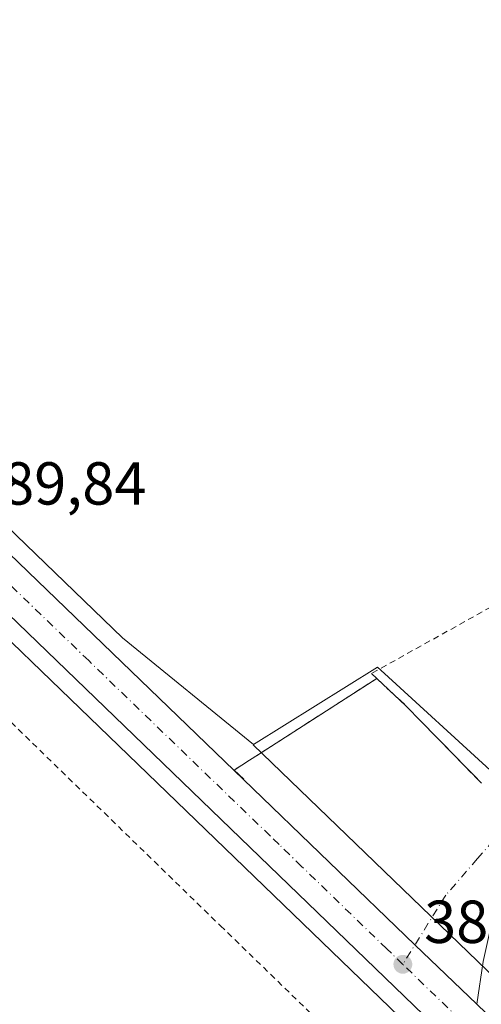
# Model space of a CAD drawing. Units: metres. Extents: x 607843 to 611322, y 4703820 to 4706188.
# Drawn here: x 610191 to 610267, y 4704815 to 4704978 of the extents above; entities that cross this region are included whole.
import ezdxf

# ---------------------------------------------------------------- set-up
doc = ezdxf.new("R2010")
doc.units = ezdxf.units.M
doc.header["$MEASUREMENT"] = 0
for name, pattern in [('DGN Style 2', [1.6480167562047852, 0.988810053722871, -0.6592067024819142]), ('DGN Style 3', [2.307223458686699, 1.648016756204785, -0.6592067024819142]), ('DGN Style 4', [2.6384748266838614, 1.318413404963828, -0.6592067024819142, 0.001648016756204785, -0.6592067024819142])]:
    doc.linetypes.add(name, pattern=pattern)
for name, color, linetype, lineweight in [('Alambrada', 7, 'DGN Style 2', 0), ('Carretera de calzada única Cxs', 7, 'Continuous', 13), ('Carretera de calzada única eje', 7, 'DGN Style 4', 0), ('Cultivos herbáceos CxS', 92, 'Continuous', 0), ('Cultivos leñosos CxS', 92, 'Continuous', 0), ('Muro lineal', 1, 'DGN Style 3', 13), ('Núcleo urbano CxS', 7, 'Continuous', 0), ('Punto de cota en terreno', 7, 'Continuous', 0), ('Rótulo de punto de cota en terreno', 7, 'Continuous', 0), ('Suelo desnudo CxS', 253, 'Continuous', 0), ('Vía urbana Cxs', 4, 'Continuous', 0), ('Vía urbana eje', 4, 'DGN Style 4', 0)]:
    doc.layers.add(name, color=color, linetype=linetype, lineweight=lineweight)
doc.styles.add('Style-Arial', font='txt')

# ---------------------------------------------------------------- blocks, each defined once
blk = doc.blocks.new('*U16')
at = {"layer": 'Núcleo urbano CxS', "color": 7, "linetype": 'Continuous', "lineweight": 0}
blk.add_polyline3d([(610150.1628999999, 4704930.825300001, 390.0743999999977), (610207.5824999996, 4704875.503900001, 389.4398999999976), (610229.2311000006, 4704857.841499999, 389.1690999999992), (610229.1567000002, 4704857.795100001, 389.1692000000039), (610269.3646999998, 4704819.0977, 389.1659999999974), (610274.7484999998, 4704813.916099999, 389.084799999997), (610339.8655000003, 4704751.245300001, 388.6860000000015), (610358.9798999997, 4704732.848900001, 388.4446000000025), (610362.9489000002, 4704734.6765, 388.3840999999957), (610363.2834999999, 4704723.964299999, 388.2606999999989), (610398.8173000002, 4704690.5197, 387.9392999999982), (610397.0361000003, 4704684.6425, 388.1609999999928), (610390.8573000003, 4704677.433499999, 387.9600000000065), (610298.7011000002, 4704769.0745, 388.8690000000061), (610262.9414999997, 4704803.573100001, 389.0216999999975), (610120.4071000004, 4704941.0811, 390.2526999999973)], dxfattribs=at)
blk = doc.blocks.new('5PATER')
at = {"layer": 'Suelo desnudo CxS', "linetype": 'Continuous', "lineweight": 0}
h = blk.add_hatch(color=51, dxfattribs=at)
edge = h.paths.add_edge_path()
edge.add_ellipse((0, 0), major_axis=(-0.1095731443231308, -0.1110710700762829), ratio=0.9994222409660322, start_angle=0, end_angle=360)
blk = doc.blocks.new('*U22')
at = {"layer": 'Carretera de calzada única Cxs', "color": 7, "linetype": 'Continuous', "lineweight": 13}
blk.add_polyline3d([(610112.8800999997, 4704962.5801, 390.5391999999993), (610227.5796999997, 4704852.071599999, 389.6603000000032), (610255.9312000005, 4704824.755999999, 389.3463000000047), (610266.1401000004, 4704814.920100001, 389.3080000000046), (610329.5900999998, 4704753.780099999, 388.8295000000071), (610336.3822999997, 4704747.248500001, 388.7448000000004), (610337.6700999998, 4704746.0101, 388.7342000000062), (610343.3300999999, 4704740.5601, 388.6466999999975), (610340.6901000004, 4704737.9101, 388.7152999999962), (610338.0500999996, 4704735.270099999, 389.5651000000071), (610297.8030000003, 4704774.100199999, 389.0356999999931), (610294.0889999997, 4704777.6834, 389.001099999994), (610121.5669999998, 4704944.131300001, 390.3656000000047)], dxfattribs=at)

msp = doc.modelspace()

# ---------------------------------------------------------------- linework, layer by layer
at = {"layer": 'Alambrada', "color": 7, "linetype": 'DGN Style 2', "lineweight": 0}
for points in [[(610102.8601000002, 4704936.800100001, 392.5464999999967), (610111.8901000004, 4704936.380100001, 390.4317000000011), (610157.2301000003, 4704892.520099999, 390.0190000000002), (610223.7600999996, 4704827.9101, 389.3806999999942), (610256.1001000004, 4704796.590100001, 390.3298000000068), (610251.9600999998, 4704793.5701, 391.622000000003)], [(610278.1901000004, 4704934.860099999, 390.4263000000064), (610283.9600999998, 4704920.8301, 390.1285999999964), (610286.1901000004, 4704915.390100001, 389.9582999999984), (610280.0100999996, 4704886.970100001, 389.7820000000065), (610248.7301000003, 4704869.590100001, 389.8285000000033)], [(610249.6001000004, 4704868.7601, 389.9363000000012), (610230.6700999998, 4704856.590100001, 390.8524000000034), (610228.5500999996, 4704855.2401, 390.7480000000069), (610226.0500999996, 4704853.630100001, 390.0494999999937)]]:
    msp.add_polyline3d(points, dxfattribs=at)
at = {"layer": 'Carretera de calzada única Cxs', "color": 7, "linetype": 'Continuous', "lineweight": 13, "extrusion": (0.003973803205244522, -0.003828601246300433, 0.9999847752343947), "elevation": -15198.4238253332, "flags": 128}
msp.add_lwpolyline([(610106.5108926855, 4704938.87446007), (610221.2130796527, 4704828.365150134)], dxfattribs=at)
at = {"layer": 'Carretera de calzada única Cxs', "color": 7, "linetype": 'Continuous', "lineweight": 13, "extrusion": (0.004096182373277598, -0.003951965280113259, 0.9999838014989991), "elevation": -15704.24736680589, "flags": 128}
msp.add_lwpolyline([(610287.375492887, 4704752.36038386), (610114.8493509797, 4704918.80958367)], dxfattribs=at)
at = {"layer": 'Carretera de calzada única Cxs', "color": 7, "linetype": 'Continuous', "lineweight": 13, "extrusion": (0.6938287866457805, 0.720139989942974, 9.852196516536294e-05), "elevation": 3811545.623116345, "flags": 128}
msp.add_lwpolyline([(2824912.534788147, 14.13933496176554), (2824873.165389425, 13.82533496024314), (2824858.989121651, 13.7870349600571)], dxfattribs=at)
at = {"layer": 'Carretera de calzada única eje', "color": 7, "linetype": 'DGN Style 4', "lineweight": 0, "extrusion": (0.5891195249811116, 0.6070769665233958, 0.5332876728396986), "elevation": 3215908.908392495, "flags": 128}
msp.add_lwpolyline([(2838493.909553878, -2026890.589341899), (2838517.207135624, -2026890.426445021), (2838556.252822843, -2026890.186237144)], dxfattribs=at)
at = {"layer": 'Carretera de calzada única eje', "color": 7, "linetype": 'DGN Style 4', "lineweight": 0}
msp.add_polyline3d([(610253.9200999998, 4704821.520099999, 389.3441000000021), (610252.0301000001, 4704823.350099999, 389.3653000000049), (610251.2600999996, 4704824.090100001, 389.3620999999985), (610237.1901000004, 4704837.720100001, 389.5154999999941), (610233.4600999998, 4704841.3301, 389.523199999996), (610231.9801000003, 4704842.7601, 389.5437999999995), (610201.9801000003, 4704871.710100001, 389.7920000000013), (610186.5100999996, 4704886.610099999, 389.917300000001), (610169.9801000003, 4704902.470100001, 390.0794000000024), (610139.9801000003, 4704931.4101, 390.2792000000045), (610127.0500999996, 4704943.9301, 390.425900000002), (610115.3901000004, 4704955.110099999, 390.5120000000024), (610114.3000999996, 4704956.1601, 390.5255000000034)], dxfattribs=at)
at = {"layer": 'Cultivos herbáceos CxS', "color": 92, "linetype": 'Continuous', "lineweight": 0}
for points in [[(610285.9725000003, 4705150.7053, 390.7630999999965), (610327.7503000004, 4705079.595899999, 389.9707000000053), (610360.2516999999, 4705027.328299999, 389.6100000000006), (610354.6586999996, 4705023.409299999, 389.7059000000008), (610345.2615, 4705014.862500001, 389.7519000000029), (610337.0015000004, 4705006.842700001, 389.7140000000072), (610329.2512999997, 4704998.703700001, 389.6683000000049), (610325.9203000005, 4704992.544700001, 389.5837000000029), (610324.5900999998, 4704988.454100001, 389.5635000000038), (610323.8948999997, 4704984.371900001, 389.5151000000042), (610320.5641000001, 4704978.212900001, 389.4386999999988), (610317.7938999999, 4704976.515100001, 389.5022000000026), (610273.3164999997, 4704951.3729, 389.5951000000059), (610278.4253000002, 4704937.898499999, 389.3632999999973), (610288.1054999996, 4704938.3487, 389.3334000000032), (610328.9086999996, 4704953.892300001, 389.1867000000057), (610362.4967, 4704902.1821, 388.9639000000025), (610268.3639000002, 4704853.612700001, 389.1232000000018), (610250.8891000003, 4704869.5919, 389.2021999999997), (610249.7472999999, 4704870.6359, 389.0501999999979), (610229.2311000006, 4704857.841499999, 389.1690999999992), (610207.5824999996, 4704875.503900001, 389.4398999999976), (610150.1628999999, 4704930.825300001, 390.0743999999977)], [(610115.6271000003, 4704968.840299999, 390.2798999999941), (610115.1863000002, 4704967.561699999, 390.3410000000004), (610150.1628999999, 4704930.825300001, 390.0743999999977), (610207.5824999996, 4704875.503900001, 389.4398999999976), (610229.2311000006, 4704857.841499999, 389.1690999999992)], [(610362.4967, 4704902.1821, 388.9639000000025), (610268.3639000002, 4704853.612700001, 389.1232000000018), (610250.8891000003, 4704869.5919, 389.2021999999997), (610249.7472999999, 4704870.6359, 389.0501999999979), (610229.2311000006, 4704857.841499999, 389.1690999999992)]]:
    msp.add_polyline3d(points, dxfattribs=at)
at = {"layer": 'Cultivos leñosos CxS', "color": 92, "linetype": 'Continuous', "lineweight": 0, "extrusion": (0.6943016593075493, 0.7195556963062953, 0.01359432955118927), "elevation": 3809080.072295085, "flags": 128}
msp.add_lwpolyline([(2828029.646088084, -51395.53660720921), (2827922.144153018, -51396.2592739888), (2827894.102874544, -51396.38647933891), (2827696.051101134, -51397.61759950781)], dxfattribs=at)
at = {"layer": 'Cultivos leñosos CxS', "color": 92, "linetype": 'Continuous', "lineweight": 0}
msp.add_polyline3d([(610262.9414999997, 4704803.573100001, 389.0216999999975), (610252.6350999996, 4704794.544500001, 388.8056999999972), (610252.0003000004, 4704795.4003, 388.7906999999978), (610127.8450999996, 4704703.322100001, 389.9784999999974), (610111.3507000003, 4704716.508300001, 391.0215999999928), (610099.3545000004, 4704732.5715, 390.2250000000058), (610060.5055000001, 4704784.5911, 390.6269000000029), (610059.9676999999, 4704785.310900001, 390.6110000000044), (610048.3919000002, 4704798.8759, 390.855899999995), (610036.8570999998, 4704810.6919, 390.8156000000017), (610035.9071000004, 4704811.953400001, 390.7813000000024), (610025.9596999995, 4704825.1621, 390.722299999994), (610014.2846999997, 4704840.664899999, 390.9722000000039), (610008.3075000001, 4704848.6019, 391.3044999999984), (609995.8324999996, 4704861.022500001, 390.8742000000057), (609940.8501000004, 4704915.7645, 391.0173999999971), (609937.9951, 4704918.6073, 391.1601999999984), (609914.3119000001, 4704936.5725, 392.0095000000001), (609919.1419000002, 4704940.9605, 391.4244999999937), (610006.5151000004, 4705020.340500001, 390.8252999999968), (610022.8595000004, 4705035.1897, 391.1024999999936), (610100.2270999998, 4704960.551100001, 390.3798999999999), (610120.4071000004, 4704941.0811, 390.2526999999973)], close=True, dxfattribs=at)
at = {"layer": 'Muro lineal', "color": 1, "linetype": 'DGN Style 3', "lineweight": 13}
msp.add_polyline3d([(610248.7301000003, 4704869.590100001, 389.8285000000033), (610249.6001000004, 4704868.7601, 389.9363000000012), (610254.4301000005, 4704864.270099999, 390.1368999999977), (610266.9001000002, 4704851.4801, 389.3647000000055)], dxfattribs=at)
at = {"layer": 'Núcleo urbano CxS', "color": 7, "linetype": 'Continuous', "lineweight": 0, "extrusion": (0.6943016593075493, 0.7195556963062953, 0.01359432955118927), "elevation": 3809080.072295085, "flags": 128}
msp.add_lwpolyline([(2828029.646088084, -51395.53660720921), (2827922.144153018, -51396.2592739888), (2827894.102874544, -51396.38647933891), (2827696.051101134, -51397.61759950781)], dxfattribs=at)
at = {"layer": 'Núcleo urbano CxS', "color": 7, "linetype": 'Continuous', "lineweight": 0}
for points in [[(610115.6271000003, 4704968.840299999, 390.2798999999941), (610115.1863000002, 4704967.561699999, 390.3410000000004), (610150.1628999999, 4704930.825300001, 390.0743999999977), (610207.5824999996, 4704875.503900001, 389.4398999999976), (610229.2311000006, 4704857.841499999, 389.1690999999992)], [(610362.4967, 4704902.1821, 388.9639000000025), (610268.3639000002, 4704853.612700001, 389.1232000000018), (610250.8891000003, 4704869.5919, 389.2021999999997), (610249.7472999999, 4704870.6359, 389.0501999999979), (610229.2311000006, 4704857.841499999, 389.1690999999992)], [(610229.2311000006, 4704857.841499999, 389.1690999999992), (610229.1567000002, 4704857.795100001, 389.1692000000039), (610269.3646999998, 4704819.0977, 389.1659999999974), (610274.7484999998, 4704813.916099999, 389.084799999997), (610339.8655000003, 4704751.245300001, 388.6860000000015), (610358.9798999997, 4704732.848900001, 388.4446000000025), (610362.9489000002, 4704734.6765, 388.3840999999957)], [(610229.2311000006, 4704857.841499999, 389.1690999999992), (610229.1567000002, 4704857.795100001, 389.1692000000039), (610269.3646999998, 4704819.0977, 389.1659999999974), (610274.7484999998, 4704813.916099999, 389.084799999997), (610339.8655000003, 4704751.245300001, 388.6860000000015), (610358.9798999997, 4704732.848900001, 388.4446000000025), (610362.9489000002, 4704734.6765, 388.3840999999957)]]:
    msp.add_polyline3d(points, dxfattribs=at)
msp.add_polyline3d([(610462.1316000001, 4704869.373199999, 388.9372000000003), (610462.9688999997, 4704867.750499999, 388.9615000000049), (610464.7805000005, 4704864.239700001, 388.9677999999985), (610485.2971000001, 4704824.4713, 388.8552999999956), (610417.6249000002, 4704793.314300001, 388.8800999999949), (610412.4079999998, 4704790.9124, 389.0595999999932), (610383.8276000004, 4704777.351600001, 389.0803000000014), (610384.0213000001, 4704776.9309, 389.053899999999), (610394.0818999996, 4704755.075400001, 388.2301000000007), (610396.0384000001, 4704750.825300001, 388.1635999999999), (610396.3850999996, 4704750.072100001, 388.148199999996), (610362.9489000002, 4704734.6765, 388.3840999999957), (610358.9798999997, 4704732.848900001, 388.4446000000025), (610339.8655000003, 4704751.245300001, 388.6860000000015), (610274.7484999998, 4704813.916099999, 389.084799999997), (610269.3646999998, 4704819.0977, 389.1659999999974), (610229.1567000002, 4704857.795100001, 389.1692000000039), (610229.2311000006, 4704857.841499999, 389.1690999999992), (610249.7472999999, 4704870.6359, 389.0501999999979), (610250.8891000003, 4704869.5919, 389.2021999999997), (610268.3639000002, 4704853.612700001, 389.1232000000018), (610362.4967, 4704902.1821, 388.9639000000025), (610427.8136999998, 4704935.883500001, 388.7137999999977)], close=True, dxfattribs=at)
at = {"layer": 'Vía urbana Cxs', "color": 4, "linetype": 'Continuous', "lineweight": 0, "extrusion": (-0.6103805723058048, -0.6354744007149656, 0.4728719097045136), "elevation": -3362123.766002694, "flags": 128}
msp.add_lwpolyline([(-2819060.933098413, 1804775.336100204), (-2819054.339358168, 1804775.563762106), (-2819043.217563019, 1804774.791799865)], dxfattribs=at)
at = {"layer": 'Vía urbana Cxs', "color": 4, "linetype": 'Continuous', "lineweight": 0, "extrusion": (0.009534846854114582, -0.009738422047524767, 0.9999071206024552), "elevation": -39609.69921755972, "flags": 128}
msp.add_lwpolyline([(610230.7409756617, 4704693.661017753), (610235.4534367941, 4704688.84838954)], dxfattribs=at)
at = {"layer": 'Vía urbana Cxs', "color": 4, "linetype": 'Continuous', "lineweight": 0, "extrusion": (0.1287368153442121, -0.1194952059032625, 0.984453009615577), "elevation": -483264.9095393858, "flags": 128}
msp.add_lwpolyline([(3863444.908365249, 2710767.296123923), (3863444.966983282, 2710767.294985283), (3863445.010025644, 2710769.511917284)], dxfattribs=at)
at = {"layer": 'Vía urbana Cxs', "color": 4, "linetype": 'Continuous', "lineweight": 0, "extrusion": (0.6938287866457805, 0.720139989942974, 9.852196516536294e-05), "elevation": 3811545.623116345, "flags": 128}
msp.add_lwpolyline([(2824912.534788147, 14.13933496176554), (2824873.165389425, 13.82533496024314), (2824858.989121651, 13.7870349600571)], dxfattribs=at)
at = {"layer": 'Vía urbana Cxs', "color": 4, "linetype": 'Continuous', "lineweight": 0}
for points in [[(610427.1656999999, 4704915.0505, 389.3043999999936), (610420.6961000003, 4704918.2336, 389.5890000000072), (610416.3967000004, 4704917.572100001, 389.742499999993), (610405.4825999998, 4704914.926300001, 389.6411999999983), (610351.5735999999, 4704883.8377, 389.7868000000017), (610303.9484999999, 4704859.0329, 389.6606999999931), (610286.4198000003, 4704851.0954, 389.4431999999942), (610275.1749999998, 4704839.850600001, 390.2734000000055), (610268.5603999998, 4704827.944300001, 389.894100000005), (610267.2374999998, 4704821.9912, 389.2891999999993), (610266.1401000004, 4704814.920100001, 389.3080000000046)], [(610267.2374999998, 4704821.9912, 389.2891999999993), (610266.1401000004, 4704814.920100001, 389.3080000000046), (610255.9312000005, 4704824.755999999, 389.3463000000047), (610227.5796999997, 4704852.071599999, 389.6603000000032), (610227.6204000004, 4704852.113800001, 389.6600999999937), (610226.0500999996, 4704853.630100001, 390.0494999999937), (610228.5500999996, 4704855.2401, 390.7480000000069), (610230.6700999998, 4704856.590100001, 390.8524000000034), (610249.6001000004, 4704868.7601, 389.9363000000012), (610254.4301000005, 4704864.270099999, 390.1368999999977), (610262.1983000003, 4704856.3025, 389.4566999999952), (610266.9101, 4704851.4901, 389.3649000000005)], [(610226.0500999996, 4704853.630100001, 390.0494999999937), (610228.5500999996, 4704855.2401, 390.7480000000069), (610230.6700999998, 4704856.590100001, 390.8524000000034), (610249.6001000004, 4704868.7601, 389.9363000000012)]]:
    msp.add_polyline3d(points, dxfattribs=at)
at = {"layer": 'Vía urbana eje', "color": 4, "linetype": 'DGN Style 4', "lineweight": 0}
msp.add_polyline3d([(610268.8901000004, 4704842.0001, 389.2652999999991), (610266.2600999996, 4704838.9901, 389.2409999999945), (610261.0301000001, 4704832.960100001, 389.2979999999953), (610253.9200999998, 4704821.520099999, 389.3441000000021)], dxfattribs=at)

# ---------------------------------------------------------------- block references
at = {"layer": 'Carretera de calzada única Cxs', "color": 7, "linetype": 'Continuous', "lineweight": 13}
msp.add_blockref('*U22', (0, 0), dxfattribs=at)
at = {"layer": 'Núcleo urbano CxS', "color": 7, "linetype": 'Continuous', "lineweight": 0}
msp.add_blockref('*U16', (0, 0), dxfattribs=at)
at = {"layer": 'Punto de cota en terreno', "color": 7, "linetype": 'Continuous', "lineweight": 0, "xscale": 10, "yscale": 10, "zscale": 10}
msp.add_blockref('5PATER', (610253.9299999997, 4704821.529999999, 389.1900000000023), dxfattribs=at)

# ---------------------------------------------------------------- texts
at = {"layer": 'Rótulo de punto de cota en terreno', "color": 7, "linetype": 'Continuous', "lineweight": 0, "style": 'Style-Arial'}
for s, p in [('389,84', (610182.3678000001, 4704897.4978)), ('389,19', (610257.4578, 4704825.057800001))]:
    msp.add_text(s, height=7.000000000000002, dxfattribs=at).set_placement(p)

doc.saveas('drawing.dxf')
